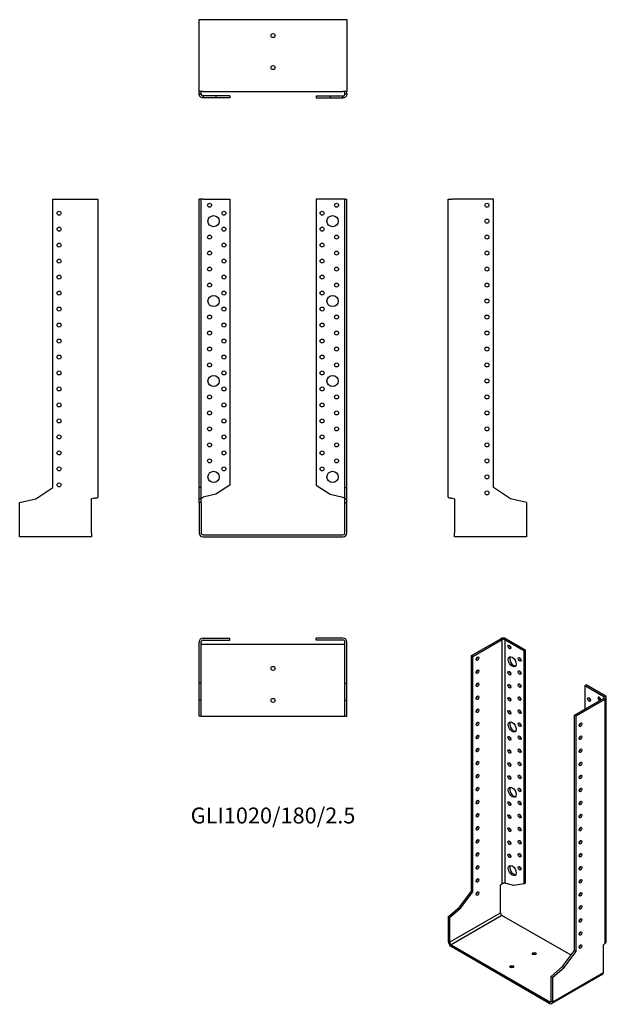
# Model space of a CAD drawing. Units: inches. Extents: x -317 to 417, y -588 to 645.
import ezdxf

# ---------------------------------------------------------------- set-up
doc = ezdxf.new("R2010")
doc.units = ezdxf.units.IN
doc.header["$MEASUREMENT"] = 0
doc.styles.get("Standard").update_dxf_attribs({"font": 'arial.ttf'})

# ---------------------------------------------------------------- blocks, each defined once
blk = doc.blocks.new('GLI1020_180_25-Front')
for p, q in [((-92.5, 59), (-92.5, 420)), ((-90, 420), (-92.5, 420)), ((-90, 59), (-90, 420)), ((-87.5, 420), (-90, 420)), ((-87.5, 420), (-54, 420)), ((-54, 420), (-54, 62.2)), ((87.5, 420), (54, 420)), ((54, 420), (54, 62.2)), ((90, 420), (87.5, 420)), ((90, 420), (92.5, 420)), ((90, 59), (90, 420)), ((92.5, 59), (92.5, 420)), ((-54, 62.2), (-71.6, 50.8)), ((54, 62.2), (71.6, 50.8)), ((-90, 59), (-92.5, 59)), ((-92.5, 45.2), (-92.5, 59)), ((-90, 45.2), (-90, 59)), ((-71.6, 50.8), (-87.5, 46.9)), ((71.6, 50.8), (87.5, 46.9)), ((90, 59), (92.5, 59)), ((90, 45.2), (90, 59)), ((92.5, 45.2), (92.5, 59)), ((-90, 45.2), (-92.5, 45.2)), ((-92.5, 40.3), (-92.5, 45.2)), ((-92.5, 40.3), (-92.5, 2.5)), ((-90, 40.3), (-92.5, 40.3)), ((-90, 40.3), (-90, 45.2)), ((-90, 40.3), (-90, 2.5)), ((90, 45.2), (92.5, 45.2)), ((90, 40.3), (90, 45.2)), ((90, 40.3), (92.5, 40.3)), ((90, 2.5), (90, 40.3)), ((92.5, 40.3), (92.5, 45.2)), ((92.5, 2.5), (92.5, 40.3)), ((-87.5, 0), (87.5, 0)), ((-87.5, -2.5), (87.5, -2.5))]:
    blk.add_line(p, q)
for centre, radius in [((-79.5, 412.5), 2.5), ((79.5, 412.5), 2.5), ((-74.5, 392.5), 7), ((-61.5, 402.5), 2.5), ((61.5, 402.5), 2.5), ((74.5, 392.5), 7), ((-61.5, 382.5), 2.5), ((61.5, 382.5), 2.5), ((-79.5, 372.5), 2.5), ((79.5, 372.5), 2.5), ((-61.5, 362.5), 2.5), ((61.5, 362.5), 2.5), ((-79.5, 352.5), 2.5), ((79.5, 352.5), 2.5), ((-79.5, 332.5), 2.5), ((-61.5, 342.5), 2.5), ((61.5, 342.5), 2.5), ((79.5, 332.5), 2.5), ((-61.5, 322.5), 2.5), ((61.5, 322.5), 2.5), ((-79.5, 312.5), 2.5), ((79.5, 312.5), 2.5), ((-74.5, 292.5), 7), ((-61.5, 302.5), 2.5), ((61.5, 302.5), 2.5), ((74.5, 292.5), 7), ((-61.5, 282.5), 2.5), ((61.5, 282.5), 2.5), ((-79.5, 272.5), 2.5), ((79.5, 272.5), 2.5), ((-61.5, 262.5), 2.5), ((61.5, 262.5), 2.5), ((-79.5, 252.5), 2.5), ((79.5, 252.5), 2.5), ((-79.5, 232.5), 2.5), ((-61.5, 242.5), 2.5), ((61.5, 242.5), 2.5), ((79.5, 232.5), 2.5), ((-61.5, 222.5), 2.5), ((61.5, 222.5), 2.5), ((-79.5, 212.5), 2.5), ((79.5, 212.5), 2.5), ((-74.5, 192.5), 7), ((-61.5, 202.5), 2.5), ((61.5, 202.5), 2.5), ((74.5, 192.5), 7), ((-61.5, 182.5), 2.5), ((61.5, 182.5), 2.5), ((-79.5, 172.5), 2.5), ((79.5, 172.5), 2.5), ((-61.5, 162.5), 2.5), ((61.5, 162.5), 2.5), ((-79.5, 152.5), 2.5), ((79.5, 152.5), 2.5), ((-61.5, 142.5), 2.5), ((61.5, 142.5), 2.5), ((-79.5, 132.5), 2.5), ((-61.5, 122.5), 2.5), ((61.5, 122.5), 2.5), ((79.5, 132.5), 2.5), ((-79.5, 112.5), 2.5), ((79.5, 112.5), 2.5), ((-61.5, 102.5), 2.5), ((61.5, 102.5), 2.5), ((-79.5, 92.5), 2.5), ((79.5, 92.5), 2.5), ((-74.5, 72.5), 7), ((-61.5, 82.5), 2.5), ((61.5, 82.5), 2.5), ((74.5, 72.5), 7)]:
    blk.add_circle(centre, radius)
for centre, radius, start, end in [((-87.5, 2.5), 5, 180, 270), ((-87.5, 2.5), 2.5, 180, 270), ((87.5, 2.5), 2.5, 270, 0), ((87.5, 2.5), 5, 270, 0)]:
    blk.add_arc(centre, radius, start, end)
for points in [[(-90, 45.7), (-90, 45.8), (-89.9, 45.9), (-89.7, 46.1), (-89.5, 46.2), (-89, 46.4), (-88.7, 46.5), (-88.1, 46.7), (-87.8, 46.8), (-87.5, 46.9)], [(87.5, 46.9), (87.8, 46.8), (88.2, 46.7), (88.8, 46.5), (89.1, 46.4), (89.5, 46.2), (89.7, 46.1), (89.9, 45.9), (90, 45.8), (90, 45.7)]]:
    blk.add_open_spline(points, degree=3, knots=[0, 0, 0, 0, 0.1070091, 0.1070091, 0.2139684, 0.2139684, 0.3130982, 0.3130982, 0.4122279, 0.4122279, 0.4122279, 0.4122279])
blk = doc.blocks.new('GLI1020_180_25-Left')
for p, q in [((0, 46.9), (0, 420)), ((0, 420), (5, 420)), ((56.5, 420), (5, 420)), ((56.5, 59), (56.5, 420)), ((77.8, 45.2), (56.5, 59)), ((5, 45.7), (7.9, 45)), ((7.9, 45), (7.9, 2.5)), ((97.9, 40.3), (77.8, 45.2)), ((97.9, 40.3), (97.9, 2.5)), ((7.9, -2.5), (7.9, 2.5)), ((97.9, 2.5), (97.9, -2.5)), ((97.9, -2.5), (7.9, -2.5))]:
    blk.add_line(p, q)
for centre in [(48.5, 412.5), (48.5, 392.5), (48.5, 372.5), (48.5, 352.5), (48.5, 332.5), (48.5, 312.5), (48.5, 292.5), (48.5, 272.5), (48.5, 252.5), (48.5, 232.5), (48.5, 212.5), (48.5, 192.5), (48.5, 172.5), (48.5, 152.5), (48.5, 132.5), (48.5, 112.5), (48.5, 92.5), (48.5, 72.5), (48.5, 52.5)]:
    blk.add_circle(centre, 2.5)
blk.add_open_spline([(0, 46.9), (0, 46.9), (0, 46.8), (0.2, 46.7), (0.5, 46.6), (1.2, 46.4), (1.7, 46.3), (2.6, 46.1), (3.1, 46), (4, 45.9), (4.5, 45.8), (5, 45.7)], degree=3, knots=[0, 0, 0, 0, 0.0997954, 0.0997954, 0.2997758, 0.2997758, 0.499746, 0.499746, 0.6481495, 0.6481495, 0.7965524, 0.7965524, 0.7965524, 0.7965524])
blk = doc.blocks.new('GLI1020_180_25-Right')
for p, q in [((-56.5, 59), (-56.5, 420)), ((-56.5, 420), (-5, 420)), ((-5, 420), (0, 420)), ((0, 420), (0, 46.9)), ((-77.8, 45.2), (-56.5, 59)), ((-97.9, 40.3), (-77.8, 45.2)), ((-97.9, 2.5), (-97.9, 40.3)), ((-5, 45.7), (-7.9, 45)), ((-7.9, 2.5), (-7.9, 45)), ((-97.9, -2.5), (-97.9, 2.5)), ((-7.9, 2.5), (-7.9, -2.5)), ((-7.9, -2.5), (-97.9, -2.5))]:
    blk.add_line(p, q)
for centre in [(-48.5, 402.5), (-48.5, 382.5), (-48.5, 362.5), (-48.5, 342.5), (-48.5, 322.5), (-48.5, 302.5), (-48.5, 282.5), (-48.5, 262.5), (-48.5, 242.5), (-48.5, 222.5), (-48.5, 202.5), (-48.5, 182.5), (-48.5, 162.5), (-48.5, 142.5), (-48.5, 122.5), (-48.5, 102.5), (-48.5, 82.5), (-48.5, 62.5)]:
    blk.add_circle(centre, 2.5)
blk.add_open_spline([(-5, 45.7), (-4.7, 45.8), (-4.3, 45.8), (-3.4, 46), (-2.8, 46.1), (-1.7, 46.3), (-1.2, 46.4), (-0.6, 46.5), (-0.4, 46.6), (-0.1, 46.8), (0, 46.8), (0, 46.9)], degree=3, knots=[0, 0, 0, 0, 0.0997954, 0.0997954, 0.2997758, 0.2997758, 0.499746, 0.499746, 0.6481495, 0.6481495, 0.7965524, 0.7965524, 0.7965524, 0.7965524])
blk = doc.blocks.new('GLI1020_180_25-Top')
for p, q in [((-87.5, 0), (-54, 0)), ((-54, -2.5), (-54, 0)), ((87.5, 0), (54, 0)), ((54, -2.5), (54, 0)), ((-92.5, -56.5), (-92.5, -5)), ((-90, -56.5), (-90, -5)), ((-87.5, -7.9), (-90, -7.9)), ((-87.5, -2.5), (-54, -2.5)), ((87.5, -7.9), (-87.5, -7.9)), ((87.5, -2.5), (54, -2.5)), ((90, -7.9), (87.5, -7.9)), ((90, -56.5), (90, -5)), ((92.5, -56.5), (92.5, -5)), ((-90, -56.5), (-92.5, -56.5)), ((-92.5, -77.8), (-92.5, -56.5)), ((-90, -77.8), (-90, -56.5)), ((90, -56.5), (92.5, -56.5)), ((90, -77.8), (90, -56.5)), ((92.5, -77.8), (92.5, -56.5)), ((-90, -77.8), (-92.5, -77.8)), ((-92.5, -97.9), (-92.5, -77.8)), ((-90, -97.9), (-90, -77.8)), ((90, -77.8), (92.5, -77.8)), ((90, -97.9), (90, -77.8)), ((92.5, -97.9), (92.5, -77.8)), ((-90, -97.9), (-92.5, -97.9)), ((-90, -97.9), (-87.5, -97.9)), ((-87.5, -97.9), (87.5, -97.9)), ((87.5, -97.9), (90, -97.9)), ((90, -97.9), (92.5, -97.9))]:
    blk.add_line(p, q)
for centre in [(0, -37.9), (0, -77.9)]:
    blk.add_circle(centre, 2.5)
for centre, radius, start, end in [((-87.5, -5), 5, 90, 180), ((87.5, -5), 5, 0, 90), ((-87.5, -5), 2.5, 90, 180), ((87.5, -5), 2.5, 0, 90)]:
    blk.add_arc(centre, radius, start, end)
blk = doc.blocks.new('GLI1020_180_25-Bottom')
for p, q in [((-92.5, 97.9), (-87.5, 97.9)), ((-92.5, 7.9), (-92.5, 97.9)), ((-87.5, 97.9), (87.5, 97.9)), ((87.5, 97.9), (92.5, 97.9)), ((92.5, 97.9), (92.5, 7.9)), ((-87.5, 7.9), (-92.5, 7.9)), ((-92.5, 5), (-92.5, 7.9)), ((-92.5, 5), (-90.7, 5)), ((-90.7, 5), (-90, 5)), ((-90, 5), (-90, 7.9)), ((-87.5, 7.9), (87.5, 7.9)), ((-71.6, 2.5), (-87.5, 2.5)), ((-87.5, 2.5), (-87.5, 1.8)), ((-87.5, 1.8), (-87.5, 0)), ((-71.6, 0), (-87.5, 0)), ((-54, 2.5), (-71.6, 2.5)), ((-71.6, 2.5), (-71.6, 0)), ((-54, 0), (-71.6, 0)), ((-54, 2.5), (-54, 0)), ((54, 2.5), (71.6, 2.5)), ((54, 2.5), (54, 0)), ((54, 0), (71.6, 0)), ((71.6, 2.5), (87.5, 2.5)), ((71.6, 2.5), (71.6, 0)), ((71.6, 0), (87.5, 0)), ((92.5, 7.9), (87.5, 7.9)), ((87.5, 1.8), (87.5, 2.5)), ((87.5, 0), (87.5, 1.8)), ((90, 5), (90, 7.9)), ((90, 5), (90.7, 5)), ((90.7, 5), (92.5, 5)), ((92.5, 5), (92.5, 7.9))]:
    blk.add_line(p, q)
for centre in [(0, 77.9), (0, 37.9)]:
    blk.add_circle(centre, 2.5)
for points, knots in [([(-87.5, 0), (-87.8, 0), (-88.2, 0), (-89.1, 0.2), (-89.7, 0.5), (-90.8, 1.2), (-91.3, 1.7), (-91.9, 2.6), (-92.1, 3.1), (-92.4, 4), (-92.5, 4.5), (-92.5, 5)], [0, 0, 0, 0, 0.0997954, 0.0997954, 0.2997758, 0.2997758, 0.499746, 0.499746, 0.6481495, 0.6481495, 0.7965524, 0.7965524, 0.7965524, 0.7965524]), ([(-90, 5), (-90, 4.7), (-89.9, 4.3), (-89.7, 3.7), (-89.5, 3.4), (-89, 3), (-88.7, 2.8), (-88.1, 2.6), (-87.8, 2.5), (-87.5, 2.5)], [0, 0, 0, 0, 0.1070091, 0.1070091, 0.2139684, 0.2139684, 0.3130982, 0.3130982, 0.4122279, 0.4122279, 0.4122279, 0.4122279]), ([(92.5, 5), (92.5, 4.7), (92.5, 4.3), (92.3, 3.4), (92, 2.8), (91.3, 1.7), (90.8, 1.2), (89.9, 0.6), (89.4, 0.4), (88.5, 0.1), (88, 0), (87.5, 0)], [0, 0, 0, 0, 0.0997954, 0.0997954, 0.2997758, 0.2997758, 0.499746, 0.499746, 0.6481495, 0.6481495, 0.7965524, 0.7965524, 0.7965524, 0.7965524]), ([(87.5, 2.5), (87.8, 2.5), (88.2, 2.6), (88.8, 2.8), (89.1, 3), (89.5, 3.5), (89.7, 3.8), (89.9, 4.4), (90, 4.7), (90, 5)], [0, 0, 0, 0, 0.1070091, 0.1070091, 0.2139684, 0.2139684, 0.3130982, 0.3130982, 0.4122279, 0.4122279, 0.4122279, 0.4122279])]:
    blk.add_open_spline(points, degree=3, knots=knots)
blk = doc.blocks.new('GLI1020_180_25-ISO')
for p, q in [((-70.7, 207.2), (-34.3, 228.2)), ((-69, 206.1), (-32.6, 227.2)), ((-32.6, 227.2), (-34.3, 228.2)), ((-32.6, -78.4), (-32.6, 227.2)), ((-27.3, 228.2), (-29, 227.2)), ((-29, 227.2), (-5.3, 213.5)), ((-29, 227.2), (-29, -77.5)), ((-27.3, 228.2), (-3.6, 214.5)), ((-5.3, 213.5), (-3.6, 214.5)), ((-5.3, 213.5), (-5.3, -78.7)), ((-3.6, 214.5), (-3.6, -77.6)), ((-70.7, -87.6), (-70.7, 207.2)), ((-69, 206.1), (-70.7, 207.2)), ((-69, -88.6), (-69, 206.1)), ((71, 169.4), (72.8, 170.4)), ((94.7, 155.7), (71, 169.4)), ((71, 169.4), (71, 140)), ((96.5, 156.7), (72.8, 170.4)), ((58.3, 132.7), (94.7, 153.7)), ((60.1, 131.6), (96.5, 152.7)), ((94.7, 155.7), (96.5, 156.7)), ((94.7, 153.7), (94.7, 155.7)), ((96.5, 152.7), (94.7, 153.7)), ((96.5, -152.9), (96.5, 152.7)), ((97.9, -150.4), (97.9, 154.7)), ((58.3, 132.7), (60.1, 131.6)), ((58.3, -162.1), (58.3, 132.7)), ((60.1, -163.1), (60.1, 131.6)), ((-32.6, -78.4), (-34.6, -80.2)), ((-34.6, -114.9), (-34.6, -80.2)), ((-17.8, -80.8), (-29, -77.5)), ((-5.3, -78.7), (-17.8, -80.8)), ((-5.3, -78.7), (-3.6, -77.6)), ((-85.8, -107.6), (-70.7, -87.6)), ((-84, -108.6), (-69, -88.6)), ((-69, -88.6), (-70.7, -87.6)), ((-100, -119.8), (-85.8, -107.6)), ((-98.3, -120.8), (-84, -108.6)), ((-84, -108.6), (-85.8, -107.6)), ((-100, -119.8), (-100, -150.6)), ((-98.3, -120.8), (-100, -119.8)), ((-98.3, -151.6), (-34.6, -114.9)), ((-98.3, -120.8), (-98.3, -151.6)), ((-32.8, -118), (-96.5, -154.7)), ((53.8, -168), (-32.8, -118)), ((-100, -150.6), (-98.3, -151.6)), ((-96.5, -154.7), (27.3, -226.1)), ((-96.5, -154.7), (-96.5, -156.7)), ((-96.5, -156.7), (27.3, -228.2)), ((96.5, -152.9), (94.4, -154.7)), ((94.4, -189.4), (94.4, -154.7)), ((43.2, -182.1), (58.3, -162.1)), ((45, -183.1), (60.1, -163.1)), ((58.3, -162.1), (60.1, -163.1)), ((29, -194.3), (43.2, -182.1)), ((30.8, -195.3), (45, -183.1)), ((43.2, -182.1), (45, -183.1)), ((29, -194.3), (30.8, -195.3)), ((29, -225.1), (29, -194.3)), ((93.4, -191.7), (29.8, -228.4)), ((30.8, -226.1), (94.4, -189.4)), ((30.8, -226.1), (30.8, -195.3)), ((27.3, -226.1), (29, -225.1)), ((27.3, -228.2), (27.3, -226.1)), ((29, -225.1), (30.8, -226.1))]:
    blk.add_line(p, q)
for centre, major_axis, start_param, end_param in [((-30.8, 226.1), (5, 0), 0.785398, 2.356194), ((-30.8, 226.1), (-2.5, 0), 3.926991, 5.497787), ((-21.6, 218.8), (1.25, -2.17), 3.926991, 5.497787), ((-65.1, 204.3), (1.25, 2.17), 3.926991, 5.497787), ((-18.1, 200.4), (-3.5, 6.06), 0.255303, 2.88629), ((-8.9, 203.3), (1.25, -2.17), 3.926991, 5.497787), ((-65.1, 188), (1.25, 2.17), 3.926991, 5.497787), ((-21.6, 186.1), (1.25, -2.17), 3.926991, 5.497787), ((-8.9, 187), (1.25, -2.17), 3.926991, 5.497787), ((-65.1, 171.6), (1.25, 2.17), 3.926991, 5.497787), ((-21.6, 169.8), (1.25, -2.17), 3.926991, 5.497787), ((-8.9, 170.6), (1.25, -2.17), 3.926991, 5.497787), ((-65.1, 155.3), (1.25, 2.17), 3.926991, 5.497787), ((-21.6, 153.5), (1.25, -2.17), 3.926991, 5.497787), ((-8.9, 154.3), (1.25, -2.17), 3.926991, 5.497787), ((78.1, 153.1), (1.25, -2.17), 3.926991, 5.497787), ((89.1, 152.9), (-1.25, 2.17), 3.699191, 8.867179), ((90.8, 153.9), (1.25, -2.17), 3.926991, 5.497787), ((92.9, 154.7), (2.5, 0), 5.497787, 7.068583), ((92.9, 154.7), (5, 0), 5.497787, 7.068583), ((-65.1, 139), (1.25, 2.17), 3.926991, 5.497787), ((-21.6, 137.2), (1.25, -2.17), 3.926991, 5.497787), ((-8.9, 138), (1.25, -2.17), 3.926991, 5.497787), ((-65.1, 122.7), (1.25, 2.17), 3.926991, 5.497787), ((-18.1, 118.8), (-3.5, 6.06), 0.255303, 2.88629), ((-8.9, 121.6), (1.25, -2.17), 3.926991, 5.497787), ((64, 121.6), (1.25, 2.17), 3.926991, 5.497787), ((-65.1, 106.3), (1.25, 2.17), 3.926991, 5.497787), ((-21.6, 104.5), (1.25, -2.17), 3.926991, 5.497787), ((-8.9, 105.3), (1.25, -2.17), 3.926991, 5.497787), ((64, 105.3), (1.25, 2.17), 3.926991, 5.497787), ((-65.1, 90), (1.25, 2.17), 3.926991, 5.497787), ((-21.6, 88.2), (1.25, -2.17), 3.926991, 5.497787), ((-8.9, 89), (1.25, -2.17), 3.926991, 5.497787), ((64, 89), (1.25, 2.17), 3.926991, 5.497787), ((-65.1, 73.7), (1.25, 2.17), 3.926991, 5.497787), ((-21.6, 71.8), (1.25, -2.17), 3.926991, 5.497787), ((-8.9, 72.6), (1.25, -2.17), 3.926991, 5.497787), ((64, 72.6), (1.25, 2.17), 3.926991, 5.497787), ((-65.1, 57.3), (1.25, 2.17), 3.926991, 5.497787), ((-21.6, 55.5), (1.25, -2.17), 3.926991, 5.497787), ((-8.9, 56.3), (1.25, -2.17), 3.926991, 5.497787), ((64, 56.3), (1.25, 2.17), 3.926991, 5.497787), ((-65.1, 41), (1.25, 2.17), 3.926991, 5.497787), ((-18.1, 37.1), (-3.5, 6.06), 0.255303, 2.88629), ((-8.9, 40), (1.25, -2.17), 3.926991, 5.497787), ((64, 40), (1.25, 2.17), 3.926991, 5.497787), ((-65.1, 24.7), (1.25, 2.17), 3.926991, 5.497787), ((-8.9, 23.7), (1.25, -2.17), 3.926991, 5.497787), ((64, 23.7), (1.25, 2.17), 3.926991, 5.497787), ((-21.6, 22.8), (1.25, -2.17), 3.926991, 5.497787), ((-65.1, 8.3), (1.25, 2.17), 3.926991, 5.497787), ((-21.6, 6.5), (1.25, -2.17), 3.926991, 5.497787), ((-8.9, 7.3), (1.25, -2.17), 3.926991, 5.497787), ((64, 7.3), (1.25, 2.17), 3.926991, 5.497787), ((-65.1, -8), (1.25, 2.17), 3.926991, 5.497787), ((-21.6, -9.8), (1.25, -2.17), 3.926991, 5.497787), ((-8.9, -9), (1.25, -2.17), 3.926991, 5.497787), ((64, -9), (1.25, 2.17), 3.926991, 5.497787), ((-65.1, -24.3), (1.25, 2.17), 3.926991, 5.497787), ((-8.9, -25.3), (1.25, -2.17), 3.926991, 5.497787), ((64, -25.3), (1.25, 2.17), 3.926991, 5.497787), ((-21.6, -26.1), (1.25, -2.17), 3.926991, 5.497787), ((-65.1, -40.6), (1.25, 2.17), 3.926991, 5.497787), ((-21.6, -42.5), (1.25, -2.17), 3.926991, 5.497787), ((-8.9, -41.7), (1.25, -2.17), 3.926991, 5.497787), ((64, -41.7), (1.25, 2.17), 3.926991, 5.497787), ((-65.1, -57), (1.25, 2.17), 3.926991, 5.497787), ((-18.1, -60.8), (-3.5, 6.06), 0.255303, 2.88629), ((-8.9, -58), (1.25, -2.17), 3.926991, 5.497787), ((64, -58), (1.25, 2.17), 3.926991, 5.497787), ((-65.1, -73.3), (1.25, 2.17), 3.926991, 5.497787), ((64, -74.3), (1.25, 2.17), 3.926991, 5.497787), ((-65.1, -89.6), (1.25, 2.17), 3.926991, 5.497787), ((64, -90.7), (1.25, 2.17), 3.926991, 5.497787), ((64, -107), (1.25, 2.17), 3.926991, 5.497787), ((-32.8, -115.9), (-1.25, 2.17), 0.785398, 2.356194), ((64, -123.3), (1.25, 2.17), 3.926991, 5.497787), ((64, -139.6), (1.25, 2.17), 3.926991, 5.497787), ((-96.5, -152.7), (-2.5, 4.33), 0.785398, 2.356194), ((-96.5, -152.7), (1.25, -2.17), 3.926991, 5.497787), ((64, -156), (1.25, 2.17), 3.926991, 5.497787), ((7.8, -168), (-2.5, 0), 3.926991, 5.497787), ((-20.5, -184.3), (-2.5, 0), 3.926991, 5.497787), ((90.9, -187.4), (2.5, -4.33), 0, 0.785398), ((27.3, -224.1), (1.25, -2.17), 5.497787, 7.068583), ((27.3, -224.1), (2.5, -4.33), 5.497787, 7.068583)]:
    blk.add_ellipse(centre, major_axis=major_axis, ratio=0.57735, start_param=start_param, end_param=end_param)
for centre, major_axis in [((-23.4, 217.8), (1.25, -2.17)), ((-63.3, 203.3), (-1.25, -2.17)), ((-19.8, 199.4), (3.5, -6.06)), ((-10.6, 202.3), (1.25, -2.17)), ((-63.3, 187), (-1.25, -2.17)), ((-23.4, 185.1), (1.25, -2.17)), ((-10.6, 185.9), (1.25, -2.17)), ((-63.3, 170.6), (-1.25, -2.17)), ((-23.4, 168.8), (1.25, -2.17)), ((-10.6, 169.6), (1.25, -2.17)), ((-63.3, 154.3), (-1.25, -2.17)), ((-23.4, 152.5), (1.25, -2.17)), ((-10.6, 153.3), (1.25, -2.17)), ((76.3, 152.1), (1.25, -2.17)), ((-63.3, 138), (-1.25, -2.17)), ((-23.4, 136.1), (1.25, -2.17)), ((-10.6, 136.9), (1.25, -2.17)), ((-63.3, 121.6), (-1.25, -2.17)), ((-19.8, 117.8), (3.5, -6.06)), ((-10.6, 120.6), (1.25, -2.17)), ((65.7, 120.6), (1.25, 2.17)), ((-63.3, 105.3), (-1.25, -2.17)), ((-23.4, 103.5), (1.25, -2.17)), ((-10.6, 104.3), (1.25, -2.17)), ((65.7, 104.3), (1.25, 2.17)), ((-63.3, 89), (-1.25, -2.17)), ((-23.4, 87.1), (1.25, -2.17)), ((-10.6, 88), (1.25, -2.17)), ((65.7, 88), (1.25, 2.17)), ((-63.3, 72.6), (-1.25, -2.17)), ((-10.6, 71.6), (1.25, -2.17)), ((65.7, 71.6), (1.25, 2.17)), ((-23.4, 70.8), (1.25, -2.17)), ((-63.3, 56.3), (-1.25, -2.17)), ((-23.4, 54.5), (1.25, -2.17)), ((-10.6, 55.3), (1.25, -2.17)), ((65.7, 55.3), (1.25, 2.17)), ((-63.3, 40), (-1.25, -2.17)), ((-19.8, 36.1), (3.5, -6.06)), ((-10.6, 39), (1.25, -2.17)), ((65.7, 39), (1.25, 2.17)), ((-63.3, 23.7), (-1.25, -2.17)), ((-10.6, 22.6), (1.25, -2.17)), ((65.7, 22.6), (1.25, 2.17)), ((-23.4, 21.8), (1.25, -2.17)), ((-63.3, 7.3), (-1.25, -2.17)), ((-23.4, 5.5), (1.25, -2.17)), ((-10.6, 6.3), (1.25, -2.17)), ((65.7, 6.3), (1.25, 2.17)), ((-63.3, -9), (-1.25, -2.17)), ((-23.4, -10.8), (1.25, -2.17)), ((-10.6, -10), (1.25, -2.17)), ((65.7, -10), (1.25, 2.17)), ((-63.3, -25.3), (-1.25, -2.17)), ((-23.4, -27.2), (1.25, -2.17)), ((-10.6, -26.4), (1.25, -2.17)), ((65.7, -26.4), (1.25, 2.17)), ((-63.3, -41.7), (-1.25, -2.17)), ((-23.4, -43.5), (1.25, -2.17)), ((-10.6, -42.7), (1.25, -2.17)), ((65.7, -42.7), (1.25, 2.17)), ((-63.3, -58), (-1.25, -2.17)), ((-19.8, -61.9), (3.5, -6.06)), ((-10.6, -59), (1.25, -2.17)), ((65.7, -59), (1.25, 2.17)), ((-63.3, -74.3), (-1.25, -2.17)), ((65.7, -75.3), (1.25, 2.17)), ((-63.3, -90.7), (-1.25, -2.17)), ((65.7, -91.7), (1.25, 2.17)), ((65.7, -108), (1.25, 2.17)), ((65.7, -124.3), (1.25, 2.17)), ((65.7, -140.7), (1.25, 2.17)), ((65.7, -157), (1.25, 2.17)), ((7.8, -165.9), (-2.5, 0)), ((-20.5, -182.3), (-2.5, 0))]:
    blk.add_ellipse(centre, major_axis=major_axis, ratio=0.57735)
for points, knots in [([(-32.6, -78.4), (-32.3, -78.2), (-32, -78), (-31.4, -77.7), (-31.1, -77.6), (-30.4, -77.4), (-30.1, -77.4), (-29.5, -77.4), (-29.3, -77.4), (-29, -77.5)], [0, 0, 0, 0, 0.1070091, 0.1070091, 0.2139684, 0.2139684, 0.3130982, 0.3130982, 0.4122279, 0.4122279, 0.4122279, 0.4122279]), ([(96.5, -152.9), (96.7, -152.8), (96.9, -152.6), (97.5, -152), (97.7, -151.5), (97.9, -150.9), (97.9, -150.6), (97.9, -150.4)], [0, 0, 0, 0, 0.0997954, 0.0997954, 0.2997758, 0.2997758, 0.398367, 0.398367, 0.398367, 0.398367])]:
    blk.add_open_spline(points, degree=3, knots=knots)

msp = doc.modelspace()

# ---------------------------------------------------------------- block references
for name, p in [('GLI1020_180_25-Bottom', (0, 546.8)), ('GLI1020_180_25-Right', (-219.3, 0)), ('GLI1020_180_25-Front', (0, 0)), ('GLI1020_180_25-Left', (219.3, 0)), ('GLI1020_180_25-Top', (0, -129.3)), ('GLI1020_180_25-ISO', (319.3, -358.3))]:
    msp.add_blockref(name, p)

# ---------------------------------------------------------------- texts
at = {"insert": (0, -353.9), "char_height": 19.932, "attachment_point": 5}
msp.add_mtext('GLI1020/180/2.5', dxfattribs=at)

doc.saveas('drawing.dxf')
